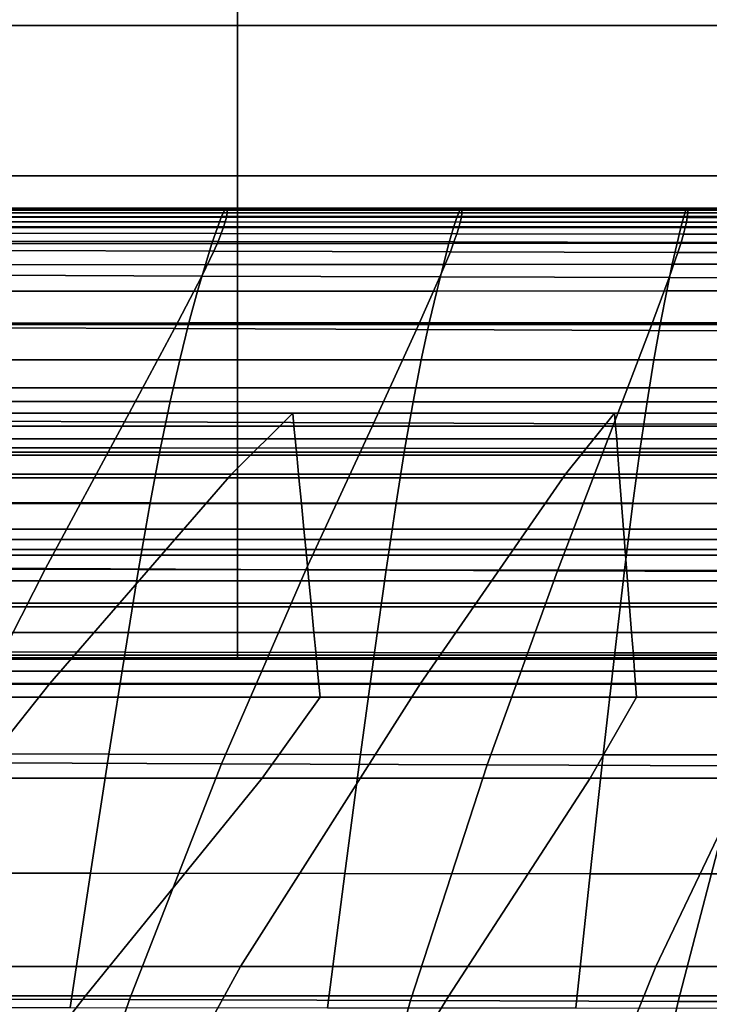
# Model space of a CAD drawing. Units: inches. Extents: x -33.1 to 33.1, y -14 to 18.1.
# Drawn here: x -5 to -3.2, y 5.2 to 7.8 of the extents above; entities that cross this region are included whole.
import ezdxf

# ---------------------------------------------------------------- set-up
doc = ezdxf.new("R2010")
doc.units = ezdxf.units.IN
doc.header["$MEASUREMENT"] = 0
for name, color, linetype in [('SEAT-BACK', 5, 'Continuous'), ('SEAT-CUSHION', 5, 'Continuous'), ('SEAT-SEAT', 5, 'Continuous')]:
    doc.layers.add(name, color=color, linetype=linetype)

msp = doc.modelspace()

# ---------------------------------------------------------------- linework, layer by layer
at = {"layer": 'SEAT-BACK', "invisible_edges": 12}
for points in [[(-4.4572, 8.2328, 17.5329), (-6.3519, 8.2328, 17.5329), (-6.3519, 7.8001, 15.8189)], [(-6.3519, 7.8001, 15.8189), (-4.4572, 7.8001, 15.8189), (-4.4572, 8.2328, 17.5329)], [(-2.2954, 8.2328, 17.5329), (-4.4572, 8.2328, 17.5329), (-4.4572, 7.8001, 15.8189)], [(-4.4572, 7.8001, 15.8189), (-2.2954, 7.8001, 15.8189), (-2.2954, 8.2328, 17.5329)], [(-6.3519, 7.9423, 7.2056), (-4.4572, 7.9423, 7.2056), (-4.4572, 7.2608, 7.1907)], [(-4.4572, 7.2608, 7.1907), (-6.3519, 7.2608, 7.1907), (-6.3519, 7.9423, 7.2056)], [(-4.4572, 7.9423, 7.2056), (-2.2954, 7.9423, 7.2056), (-2.2954, 7.2608, 7.1907)], [(-2.2954, 7.2608, 7.1907), (-4.4572, 7.2608, 7.1907), (-4.4572, 7.9423, 7.2056)], [(-6.3519, 7.3977, 14.1034), (-4.4572, 7.3977, 14.1034), (-4.4572, 7.8001, 15.8189)], [(-4.4572, 7.8001, 15.8189), (-6.3519, 7.8001, 15.8189), (-6.3519, 7.3977, 14.1034)], [(-4.4572, 7.3977, 14.1034), (-2.2954, 7.3977, 14.1034), (-2.2954, 7.8001, 15.8189)], [(-2.2954, 7.8001, 15.8189), (-4.4572, 7.8001, 15.8189), (-4.4572, 7.3977, 14.1034)], [(-4.4572, 7.3977, 14.1034), (-6.3519, 7.3977, 14.1034), (-6.3519, 6.9996, 12.386)], [(-6.3519, 6.9996, 12.386), (-4.4572, 6.9996, 12.386), (-4.4572, 7.3977, 14.1034)], [(-2.2954, 7.3977, 14.1034), (-4.4572, 7.3977, 14.1034), (-4.4572, 6.9996, 12.386)], [(-4.4572, 6.9996, 12.386), (-2.2954, 6.9996, 12.386), (-2.2954, 7.3977, 14.1034)], [(-4.4572, 6.8295, 7.1979), (-6.3519, 6.8295, 7.1979), (-6.3519, 7.2608, 7.1907)], [(-6.3519, 7.2608, 7.1907), (-4.4572, 7.2608, 7.1907), (-4.4572, 6.8295, 7.1979)], [(-2.2954, 6.8295, 7.1979), (-4.4572, 6.8295, 7.1979), (-4.4572, 7.2608, 7.1907)], [(-4.4572, 7.2608, 7.1907), (-2.2954, 7.2608, 7.1907), (-2.2954, 6.8295, 7.1979)], [(-6.3519, 6.6574, 10.8834), (-4.4572, 6.6574, 10.8834), (-4.4572, 6.9996, 12.386)], [(-4.4572, 6.9996, 12.386), (-6.3519, 6.9996, 12.386), (-6.3519, 6.6574, 10.8834)], [(-4.4572, 6.6574, 10.8834), (-2.2954, 6.6574, 10.8834), (-2.2954, 6.9996, 12.386)], [(-2.2954, 6.9996, 12.386), (-4.4572, 6.9996, 12.386), (-4.4572, 6.6574, 10.8834)], [(-6.3519, 6.8295, 7.1979), (-4.4572, 6.8295, 7.1979), (-4.4572, 6.3967, 7.2187)], [(-4.4572, 6.3967, 7.2187), (-6.3519, 6.3967, 7.2187), (-6.3519, 6.8295, 7.1979)], [(-4.4572, 6.8295, 7.1979), (-2.2954, 6.8295, 7.1979), (-2.2954, 6.3967, 7.2187)], [(-2.2954, 6.3967, 7.2187), (-4.4572, 6.3967, 7.2187), (-4.4572, 6.8295, 7.1979)], [(-4.4572, 6.6574, 10.8834), (-6.3519, 6.6574, 10.8834), (-6.3519, 6.4232, 9.8123)], [(-6.3519, 6.4232, 9.8123), (-4.4572, 6.4232, 9.8123), (-4.4572, 6.6574, 10.8834)], [(-2.2954, 6.6574, 10.8834), (-4.4572, 6.6574, 10.8834), (-4.4572, 6.4232, 9.8123)], [(-4.4572, 6.4232, 9.8123), (-2.2954, 6.4232, 9.8123), (-2.2954, 6.6574, 10.8834)], [(-6.3519, 6.2531, 8.957), (-4.4572, 6.2531, 8.957), (-4.4572, 6.4232, 9.8123)], [(-4.4572, 6.4232, 9.8123), (-6.3519, 6.4232, 9.8123), (-6.3519, 6.2531, 8.957)], [(-4.4572, 6.2531, 8.957), (-2.2954, 6.2531, 8.957), (-2.2954, 6.4232, 9.8123)], [(-2.2954, 6.4232, 9.8123), (-4.4572, 6.4232, 9.8123), (-4.4572, 6.2531, 8.957)], [(-4.4572, 6.1065, 7.4533), (-6.3519, 6.1065, 7.4533), (-6.3519, 6.3967, 7.2187)], [(-6.3519, 6.3967, 7.2187), (-4.4572, 6.3967, 7.2187), (-4.4572, 6.1065, 7.4533)], [(-2.2954, 6.1065, 7.4533), (-4.4572, 6.1065, 7.4533), (-4.4572, 6.3967, 7.2187)], [(-4.4572, 6.3967, 7.2187), (-2.2954, 6.3967, 7.2187), (-2.2954, 6.1065, 7.4533)], [(-4.4572, 6.2531, 8.957), (-6.3519, 6.2531, 8.957), (-6.3519, 6.1031, 8.1017)], [(-6.3519, 6.1031, 8.1017), (-4.4572, 6.1031, 8.1017), (-4.4572, 6.2531, 8.957)], [(-2.2954, 6.2531, 8.957), (-4.4572, 6.2531, 8.957), (-4.4572, 6.1031, 8.1017)], [(-4.4572, 6.1031, 8.1017), (-2.2954, 6.1031, 8.1017), (-2.2954, 6.2531, 8.957)], [(-6.3519, 6.1065, 7.4533), (-4.4572, 6.1065, 7.4533), (-4.4572, 6.1031, 8.1017)], [(-4.4572, 6.1031, 8.1017), (-6.3519, 6.1031, 8.1017), (-6.3519, 6.1065, 7.4533)], [(-4.4572, 6.1065, 7.4533), (-2.2954, 6.1065, 7.4533), (-2.2954, 6.1031, 8.1017)], [(-2.2954, 6.1031, 8.1017), (-4.4572, 6.1031, 8.1017), (-4.4572, 6.1065, 7.4533)]]:
    msp.add_3dface(points, dxfattribs=at)
at = {"layer": 'SEAT-CUSHION', "invisible_edges": 12}
for points in [[(-5.1425, 7.2878, 12.7771), (-4.4996, 7.288, 12.7765), (-4.4915, 7.3051, 12.6087)], [(-4.4915, 7.3051, 12.6087), (-5.1332, 7.305, 12.609), (-5.1425, 7.2878, 12.7771)], [(-4.4867, 7.3107, 12.4691), (-5.1277, 7.3106, 12.4692), (-5.1332, 7.305, 12.609)], [(-5.1332, 7.305, 12.609), (-4.4915, 7.3051, 12.6087), (-4.4867, 7.3107, 12.4691)], [(-5.1277, 7.3106, 12.4692), (-4.4867, 7.3107, 12.4691), (-4.4846, 7.3076, 12.3546)], [(-4.4846, 7.3076, 12.3546), (-5.1253, 7.3076, 12.3546), (-5.1277, 7.3106, 12.4692)], [(-5.1253, 7.3076, 12.3546), (-4.4846, 7.3076, 12.3546), (-4.4847, 7.2985, 12.2618)], [(-4.4847, 7.2985, 12.2618), (-5.1253, 7.2986, 12.2618), (-5.1253, 7.3076, 12.3546)], [(-4.4996, 7.288, 12.7765), (-3.8688, 7.2882, 12.776), (-3.8619, 7.3052, 12.6084)], [(-3.8619, 7.3052, 12.6084), (-4.4915, 7.3051, 12.6087), (-4.4996, 7.288, 12.7765)], [(-3.8578, 7.3107, 12.469), (-4.4867, 7.3107, 12.4691), (-4.4915, 7.3051, 12.6087)], [(-4.4915, 7.3051, 12.6087), (-3.8619, 7.3052, 12.6084), (-3.8578, 7.3107, 12.469)], [(-3.856, 7.3076, 12.3545), (-4.4846, 7.3076, 12.3546), (-4.4867, 7.3107, 12.4691)], [(-4.4867, 7.3107, 12.4691), (-3.8578, 7.3107, 12.469), (-3.856, 7.3076, 12.3545)], [(-3.8561, 7.2985, 12.2618), (-4.4847, 7.2985, 12.2618), (-4.4846, 7.3076, 12.3546)], [(-4.4846, 7.3076, 12.3546), (-3.856, 7.3076, 12.3545), (-3.8561, 7.2985, 12.2618)], [(-3.8688, 7.2882, 12.776), (-3.2622, 7.2883, 12.7756), (-3.2565, 7.3053, 12.6082)], [(-3.2565, 7.3053, 12.6082), (-3.8619, 7.3052, 12.6084), (-3.8688, 7.2882, 12.776)], [(-3.2531, 7.3108, 12.4689), (-3.8578, 7.3107, 12.469), (-3.8619, 7.3052, 12.6084)], [(-3.8619, 7.3052, 12.6084), (-3.2565, 7.3053, 12.6082), (-3.2531, 7.3108, 12.4689)], [(-3.8578, 7.3107, 12.469), (-3.2531, 7.3108, 12.4689), (-3.2516, 7.3076, 12.3545)], [(-3.2516, 7.3076, 12.3545), (-3.856, 7.3076, 12.3545), (-3.8578, 7.3107, 12.469)], [(-3.2517, 7.2984, 12.2618), (-3.8561, 7.2985, 12.2618), (-3.856, 7.3076, 12.3545)], [(-3.856, 7.3076, 12.3545), (-3.2516, 7.3076, 12.3545), (-3.2517, 7.2984, 12.2618)], [(-3.2622, 7.2883, 12.7756), (-2.6918, 7.2885, 12.7753), (-2.6873, 7.3053, 12.6081)], [(-2.6873, 7.3053, 12.6081), (-3.2565, 7.3053, 12.6082), (-3.2622, 7.2883, 12.7756)], [(-2.6846, 7.3108, 12.4689), (-3.2531, 7.3108, 12.4689), (-3.2565, 7.3053, 12.6082)], [(-3.2565, 7.3053, 12.6082), (-2.6873, 7.3053, 12.6081), (-2.6846, 7.3108, 12.4689)], [(-2.6834, 7.3076, 12.3545), (-3.2516, 7.3076, 12.3545), (-3.2531, 7.3108, 12.4689)], [(-3.2531, 7.3108, 12.4689), (-2.6846, 7.3108, 12.4689), (-2.6834, 7.3076, 12.3545)], [(-2.6835, 7.2984, 12.2618), (-3.2517, 7.2984, 12.2618), (-3.2516, 7.3076, 12.3545)], [(-3.2516, 7.3076, 12.3545), (-2.6834, 7.3076, 12.3545), (-2.6835, 7.2984, 12.2618)], [(-5.1554, 7.2583, 12.9632), (-4.5108, 7.2586, 12.9623), (-4.4996, 7.288, 12.7765)], [(-4.4996, 7.288, 12.7765), (-5.1425, 7.2878, 12.7771), (-5.1554, 7.2583, 12.9632)], [(-5.1308, 7.2741, 12.1284), (-5.1274, 7.2865, 12.1874), (-4.4865, 7.2863, 12.1874)], [(-4.4865, 7.2863, 12.1874), (-4.4896, 7.2738, 12.1284), (-5.1308, 7.2741, 12.1284)], [(-4.4865, 7.2863, 12.1874), (-5.1274, 7.2865, 12.1874), (-5.1253, 7.2986, 12.2618)], [(-5.1253, 7.2986, 12.2618), (-4.4847, 7.2985, 12.2618), (-4.4865, 7.2863, 12.1874)], [(-4.5108, 7.2586, 12.9623), (-3.8784, 7.2589, 12.9615), (-3.8688, 7.2882, 12.776)], [(-3.8688, 7.2882, 12.776), (-4.4996, 7.288, 12.7765), (-4.5108, 7.2586, 12.9623)], [(-4.4896, 7.2738, 12.1284), (-4.4865, 7.2863, 12.1874), (-3.8577, 7.2862, 12.1875)], [(-3.8577, 7.2862, 12.1875), (-3.8604, 7.2735, 12.1284), (-4.4896, 7.2738, 12.1284)], [(-3.8577, 7.2862, 12.1875), (-4.4865, 7.2863, 12.1874), (-4.4847, 7.2985, 12.2618)], [(-4.4847, 7.2985, 12.2618), (-3.8561, 7.2985, 12.2618), (-3.8577, 7.2862, 12.1875)], [(-3.8784, 7.2589, 12.9615), (-3.2702, 7.2591, 12.9609), (-3.2622, 7.2883, 12.7756)], [(-3.2622, 7.2883, 12.7756), (-3.8688, 7.2882, 12.776), (-3.8784, 7.2589, 12.9615)], [(-3.8604, 7.2735, 12.1284), (-3.8577, 7.2862, 12.1875), (-3.253, 7.2861, 12.1875)], [(-3.253, 7.2861, 12.1875), (-3.2553, 7.2732, 12.1284), (-3.8604, 7.2735, 12.1284)], [(-3.253, 7.2861, 12.1875), (-3.8577, 7.2862, 12.1875), (-3.8561, 7.2985, 12.2618)], [(-3.8561, 7.2985, 12.2618), (-3.2517, 7.2984, 12.2618), (-3.253, 7.2861, 12.1875)], [(-3.2702, 7.2591, 12.9609), (-2.6982, 7.2593, 12.9604), (-2.6918, 7.2885, 12.7753)], [(-2.6918, 7.2885, 12.7753), (-3.2622, 7.2883, 12.7756), (-3.2702, 7.2591, 12.9609)], [(-3.2553, 7.2732, 12.1284), (-3.253, 7.2861, 12.1875), (-2.6846, 7.286, 12.1875)], [(-2.6846, 7.286, 12.1875), (-2.6864, 7.273, 12.1284), (-3.2553, 7.2732, 12.1284)], [(-2.6846, 7.286, 12.1875), (-3.253, 7.2861, 12.1875), (-3.2517, 7.2984, 12.2618)], [(-3.2517, 7.2984, 12.2618), (-2.6835, 7.2984, 12.2618), (-2.6846, 7.286, 12.1875)], [(-4.5108, 7.2586, 12.9623), (-5.1554, 7.2583, 12.9632), (-5.1719, 7.2157, 13.1571)], [(-5.1719, 7.2157, 13.1571), (-4.5253, 7.2161, 13.1559), (-4.5108, 7.2586, 12.9623)], [(-5.143, 7.2435, 12.0471), (-5.1359, 7.2601, 12.0823), (-4.4941, 7.2596, 12.0824)], [(-4.4941, 7.2596, 12.0824), (-4.5005, 7.2426, 12.0472), (-5.143, 7.2435, 12.0471)], [(-5.1359, 7.2601, 12.0823), (-5.1308, 7.2741, 12.1284), (-4.4896, 7.2738, 12.1284)], [(-4.4896, 7.2738, 12.1284), (-4.4941, 7.2596, 12.0824), (-5.1359, 7.2601, 12.0823)], [(-3.8784, 7.2589, 12.9615), (-4.5108, 7.2586, 12.9623), (-4.5253, 7.2161, 13.1559)], [(-4.5253, 7.2161, 13.1559), (-3.8908, 7.2165, 13.1548), (-3.8784, 7.2589, 12.9615)], [(-4.5005, 7.2426, 12.0472), (-4.4941, 7.2596, 12.0824), (-3.8644, 7.2591, 12.0824)], [(-3.8644, 7.2591, 12.0824), (-3.8699, 7.2417, 12.0472), (-4.5005, 7.2426, 12.0472)], [(-4.4941, 7.2596, 12.0824), (-4.4896, 7.2738, 12.1284), (-3.8604, 7.2735, 12.1284)], [(-3.8604, 7.2735, 12.1284), (-3.8644, 7.2591, 12.0824), (-4.4941, 7.2596, 12.0824)], [(-3.2702, 7.2591, 12.9609), (-3.8784, 7.2589, 12.9615), (-3.8908, 7.2165, 13.1548)], [(-3.8908, 7.2165, 13.1548), (-3.2804, 7.2168, 13.154), (-3.2702, 7.2591, 12.9609)], [(-3.8699, 7.2417, 12.0472), (-3.8644, 7.2591, 12.0824), (-3.2587, 7.2586, 12.0824)], [(-3.2587, 7.2586, 12.0824), (-3.2634, 7.241, 12.0473), (-3.8699, 7.2417, 12.0472)], [(-3.8644, 7.2591, 12.0824), (-3.8604, 7.2735, 12.1284), (-3.2553, 7.2732, 12.1284)], [(-3.2553, 7.2732, 12.1284), (-3.2587, 7.2586, 12.0824), (-3.8644, 7.2591, 12.0824)], [(-2.6982, 7.2593, 12.9604), (-3.2702, 7.2591, 12.9609), (-3.2804, 7.2168, 13.154)], [(-3.2804, 7.2168, 13.154), (-2.7064, 7.217, 13.1533), (-2.6982, 7.2593, 12.9604)], [(-3.2634, 7.241, 12.0473), (-3.2587, 7.2586, 12.0824), (-2.6891, 7.2583, 12.0824)], [(-2.6891, 7.2583, 12.0824), (-2.693, 7.2405, 12.0473), (-3.2634, 7.241, 12.0473)], [(-3.2587, 7.2586, 12.0824), (-3.2553, 7.2732, 12.1284), (-2.6864, 7.273, 12.1284)], [(-2.6864, 7.273, 12.1284), (-2.6891, 7.2583, 12.0824), (-3.2587, 7.2586, 12.0824)], [(-5.1525, 7.2229, 12.0206), (-5.143, 7.2435, 12.0471), (-4.5005, 7.2426, 12.0472)], [(-4.5005, 7.2426, 12.0472), (-4.509, 7.2215, 12.0207), (-5.1525, 7.2229, 12.0206)], [(-4.509, 7.2215, 12.0207), (-4.5005, 7.2426, 12.0472), (-3.8699, 7.2417, 12.0472)], [(-3.8699, 7.2417, 12.0472), (-3.8774, 7.2203, 12.0207), (-4.509, 7.2215, 12.0207)], [(-3.8774, 7.2203, 12.0207), (-3.8699, 7.2417, 12.0472), (-3.2634, 7.241, 12.0473)], [(-3.2634, 7.241, 12.0473), (-3.2697, 7.2192, 12.0208), (-3.8774, 7.2203, 12.0207)], [(-3.2697, 7.2192, 12.0208), (-3.2634, 7.241, 12.0473), (-2.693, 7.2405, 12.0473)], [(-2.693, 7.2405, 12.0473), (-2.6981, 7.2184, 12.0208), (-3.2697, 7.2192, 12.0208)], [(-5.2017, 7.1316, 11.9888), (-5.1648, 7.1971, 12.0005), (-4.52, 7.1952, 12.0006)], [(-4.5253, 7.2161, 13.1559), (-5.1719, 7.2157, 13.1571), (-5.1921, 7.1593, 13.3482)], [(-5.1921, 7.1593, 13.3482), (-4.5429, 7.1597, 13.3469), (-4.5253, 7.2161, 13.1559)], [(-5.1648, 7.1971, 12.0005), (-5.1525, 7.2229, 12.0206), (-4.509, 7.2215, 12.0207)], [(-4.509, 7.2215, 12.0207), (-4.52, 7.1952, 12.0006), (-5.1648, 7.1971, 12.0005)], [(-3.8908, 7.2165, 13.1548), (-4.5253, 7.2161, 13.1559), (-4.5429, 7.1597, 13.3469)], [(-4.5429, 7.1597, 13.3469), (-3.9059, 7.1601, 13.3457), (-3.8908, 7.2165, 13.1548)], [(-4.52, 7.1952, 12.0006), (-4.509, 7.2215, 12.0207), (-3.8774, 7.2203, 12.0207)], [(-3.8774, 7.2203, 12.0207), (-3.8869, 7.1934, 12.0007), (-4.52, 7.1952, 12.0006)], [(-3.2804, 7.2168, 13.154), (-3.8908, 7.2165, 13.1548), (-3.9059, 7.1601, 13.3457)], [(-3.9059, 7.1601, 13.3457), (-3.293, 7.1604, 13.3448), (-3.2804, 7.2168, 13.154)], [(-3.8869, 7.1934, 12.0007), (-3.8774, 7.2203, 12.0207), (-3.2697, 7.2192, 12.0208)], [(-3.2697, 7.2192, 12.0208), (-3.2778, 7.1919, 12.0008), (-3.8869, 7.1934, 12.0007)], [(-2.7064, 7.217, 13.1533), (-3.2804, 7.2168, 13.154), (-3.293, 7.1604, 13.3448)], [(-3.293, 7.1604, 13.3448), (-2.7165, 7.1607, 13.3441), (-2.7064, 7.217, 13.1533)], [(-3.2778, 7.1919, 12.0008), (-3.2697, 7.2192, 12.0208), (-2.6981, 7.2184, 12.0208)], [(-2.6981, 7.2184, 12.0208), (-2.7047, 7.1907, 12.0009), (-3.2778, 7.1919, 12.0008)], [(-4.52, 7.1952, 12.0006), (-4.5525, 7.129, 11.9889), (-5.2017, 7.1316, 11.9888)], [(-4.5525, 7.129, 11.9889), (-4.52, 7.1952, 12.0006), (-3.8869, 7.1934, 12.0007)], [(-3.8869, 7.1934, 12.0007), (-3.915, 7.1267, 11.9891), (-4.5525, 7.129, 11.9889)], [(-3.915, 7.1267, 11.9891), (-3.8869, 7.1934, 12.0007), (-3.2778, 7.1919, 12.0008)], [(-3.2778, 7.1919, 12.0008), (-3.3013, 7.1247, 11.9892), (-3.915, 7.1267, 11.9891)], [(-3.3013, 7.1247, 11.9892), (-3.2778, 7.1919, 12.0008), (-2.7047, 7.1907, 12.0009)], [(-2.7047, 7.1907, 12.0009), (-2.7236, 7.1231, 11.9893), (-3.3013, 7.1247, 11.9892)], [(-5.1921, 7.1593, 13.3482), (-5.2159, 7.0883, 13.5264), (-4.5637, 7.0886, 13.5251)], [(-4.5637, 7.0886, 13.5251), (-4.5429, 7.1597, 13.3469), (-5.1921, 7.1593, 13.3482)], [(-4.5429, 7.1597, 13.3469), (-4.5637, 7.0886, 13.5251), (-3.9237, 7.0889, 13.5241)], [(-3.9237, 7.0889, 13.5241), (-3.9059, 7.1601, 13.3457), (-4.5429, 7.1597, 13.3469)], [(-3.9059, 7.1601, 13.3457), (-3.9237, 7.0889, 13.5241), (-3.3079, 7.0892, 13.5232)], [(-3.3079, 7.0892, 13.5232), (-3.293, 7.1604, 13.3448), (-3.9059, 7.1601, 13.3457)], [(-3.293, 7.1604, 13.3448), (-3.3079, 7.0892, 13.5232), (-2.7284, 7.0894, 13.5225)], [(-2.7284, 7.0894, 13.5225), (-2.7165, 7.1607, 13.3441), (-3.293, 7.1604, 13.3448)], [(-5.2853, 6.9916, 11.9873), (-5.2017, 7.1316, 11.9888), (-4.5525, 7.129, 11.9889)], [(-4.5525, 7.129, 11.9889), (-4.6258, 6.9885, 11.9875), (-5.2853, 6.9916, 11.9873)], [(-4.6258, 6.9885, 11.9875), (-4.5525, 7.129, 11.9889), (-3.915, 7.1267, 11.9891)], [(-3.915, 7.1267, 11.9891), (-3.978, 6.9857, 11.9876), (-4.6258, 6.9885, 11.9875)], [(-3.978, 6.9857, 11.9876), (-3.915, 7.1267, 11.9891), (-3.3013, 7.1247, 11.9892)], [(-3.3013, 7.1247, 11.9892), (-3.3539, 6.9832, 11.9878), (-3.978, 6.9857, 11.9876)], [(-3.3539, 6.9832, 11.9878), (-3.3013, 7.1247, 11.9892), (-2.7236, 7.1231, 11.9893)], [(-2.7236, 7.1231, 11.9893), (-2.7657, 6.9813, 11.9879), (-3.3539, 6.9832, 11.9878)], [(-5.2159, 7.0883, 13.5264), (-5.2423, 7.0032, 13.6921), (-4.5869, 7.0034, 13.6911)], [(-4.5869, 7.0034, 13.6911), (-4.5637, 7.0886, 13.5251), (-5.2159, 7.0883, 13.5264)], [(-4.5637, 7.0886, 13.5251), (-4.5869, 7.0034, 13.6911), (-3.9436, 7.0036, 13.6903)], [(-3.9436, 7.0036, 13.6903), (-3.9237, 7.0889, 13.5241), (-4.5637, 7.0886, 13.5251)], [(-3.9237, 7.0889, 13.5241), (-3.9436, 7.0036, 13.6903), (-3.3245, 7.0037, 13.6896)], [(-3.3245, 7.0037, 13.6896), (-3.3079, 7.0892, 13.5232), (-3.9237, 7.0889, 13.5241)], [(-3.3079, 7.0892, 13.5232), (-3.3245, 7.0037, 13.6896), (-2.7417, 7.0038, 13.689)], [(-2.7417, 7.0038, 13.689), (-2.7284, 7.0894, 13.5225), (-3.3079, 7.0892, 13.5232)], [(-5.4375, 6.7425, 11.998), (-5.2853, 6.9916, 11.9873), (-4.6258, 6.9885, 11.9875)], [(-4.6258, 6.9885, 11.9875), (-4.759, 6.739, 11.9981), (-5.4375, 6.7425, 11.998)], [(-5.2423, 7.0032, 13.6921), (-5.2706, 6.9046, 13.8461), (-4.6117, 6.9046, 13.8454)], [(-4.6117, 6.9046, 13.8454), (-4.5869, 7.0034, 13.6911), (-5.2423, 7.0032, 13.6921)], [(-4.759, 6.739, 11.9981), (-4.6258, 6.9885, 11.9875), (-3.978, 6.9857, 11.9876)], [(-3.978, 6.9857, 11.9876), (-4.0922, 6.7359, 11.9983), (-4.759, 6.739, 11.9981)], [(-4.5869, 7.0034, 13.6911), (-4.6117, 6.9046, 13.8454), (-3.9649, 6.9045, 13.8449)], [(-3.9649, 6.9045, 13.8449), (-3.9436, 7.0036, 13.6903), (-4.5869, 7.0034, 13.6911)], [(-4.0922, 6.7359, 11.9983), (-3.978, 6.9857, 11.9876), (-3.3539, 6.9832, 11.9878)], [(-3.9436, 7.0036, 13.6903), (-3.9649, 6.9045, 13.8449), (-3.3423, 6.9045, 13.8444)], [(-3.3423, 6.9045, 13.8444), (-3.3245, 7.0037, 13.6896), (-3.9436, 7.0036, 13.6903)], [(-3.3245, 7.0037, 13.6896), (-3.3423, 6.9045, 13.8444), (-2.7559, 6.9045, 13.844)], [(-2.7559, 6.9045, 13.844), (-2.7417, 7.0038, 13.689), (-3.3245, 7.0037, 13.6896)], [(-3.3539, 6.9832, 11.9878), (-3.4491, 6.7331, 11.9984), (-4.0922, 6.7359, 11.9983)], [(-3.4491, 6.7331, 11.9984), (-3.3539, 6.9832, 11.9878), (-2.7657, 6.9813, 11.9879)], [(-2.7657, 6.9813, 11.9879), (-2.8419, 6.7309, 11.9985), (-3.4491, 6.7331, 11.9984)], [(-5.2706, 6.9046, 13.8461), (-5.2998, 6.7931, 13.9888), (-4.6373, 6.7928, 13.9885)], [(-4.6373, 6.7928, 13.9885), (-4.6117, 6.9046, 13.8454), (-5.2706, 6.9046, 13.8461)], [(-4.6117, 6.9046, 13.8454), (-4.6373, 6.7928, 13.9885), (-3.9869, 6.7925, 13.9883)], [(-3.9869, 6.7925, 13.9883), (-3.9649, 6.9045, 13.8449), (-4.6117, 6.9046, 13.8454)], [(-3.9649, 6.9045, 13.8449), (-3.9869, 6.7925, 13.9883), (-3.3607, 6.7922, 13.9881)], [(-3.3607, 6.7922, 13.9881), (-3.3423, 6.9045, 13.8444), (-3.9649, 6.9045, 13.8449)], [(-3.3423, 6.9045, 13.8444), (-3.3607, 6.7922, 13.9881), (-2.7707, 6.792, 13.9879)], [(-2.7707, 6.792, 13.9879), (-2.7559, 6.9045, 13.844), (-3.3423, 6.9045, 13.8444)], [(-5.2998, 6.7931, 13.9888), (-5.3291, 6.6693, 14.121), (-4.663, 6.6686, 14.121)], [(-4.663, 6.6686, 14.121), (-4.6373, 6.7928, 13.9885), (-5.2998, 6.7931, 13.9888)], [(-4.6373, 6.7928, 13.9885), (-4.663, 6.6686, 14.121), (-4.009, 6.668, 14.1211)], [(-4.009, 6.668, 14.1211), (-3.9869, 6.7925, 13.9883), (-4.6373, 6.7928, 13.9885)], [(-3.9869, 6.7925, 13.9883), (-4.009, 6.668, 14.1211), (-3.3791, 6.6675, 14.1211)], [(-3.3791, 6.6675, 14.1211), (-3.3607, 6.7922, 13.9881), (-3.9869, 6.7925, 13.9883)], [(-3.3607, 6.7922, 13.9881), (-3.3791, 6.6675, 14.1211), (-2.7854, 6.6671, 14.1212)], [(-2.7854, 6.6671, 14.1212), (-2.7707, 6.792, 13.9879), (-3.3607, 6.7922, 13.9881)], [(-4.9713, 6.3461, 12.0228), (-5.6802, 6.3496, 12.0227), (-5.4375, 6.7425, 11.998)], [(-5.4375, 6.7425, 11.998), (-4.759, 6.739, 11.9981), (-4.9713, 6.3461, 12.0228)], [(-4.274, 6.3428, 12.0229), (-4.9713, 6.3461, 12.0228), (-4.759, 6.739, 11.9981)], [(-4.759, 6.739, 11.9981), (-4.0922, 6.7359, 11.9983), (-4.274, 6.3428, 12.0229)], [(-3.6005, 6.34, 12.0231), (-4.274, 6.3428, 12.0229), (-4.0922, 6.7359, 11.9983)], [(-4.0922, 6.7359, 11.9983), (-3.4491, 6.7331, 11.9984), (-3.6005, 6.34, 12.0231)], [(-2.963, 6.3376, 12.0231), (-3.6005, 6.34, 12.0231), (-3.4491, 6.7331, 11.9984)], [(-3.4491, 6.7331, 11.9984), (-2.8419, 6.7309, 11.9985), (-2.963, 6.3376, 12.0231)], [(-5.3291, 6.6693, 14.121), (-5.3604, 6.523, 14.2504), (-4.6905, 6.522, 14.2507)], [(-4.6905, 6.522, 14.2507), (-4.663, 6.6686, 14.121), (-5.3291, 6.6693, 14.121)], [(-4.663, 6.6686, 14.121), (-4.6905, 6.522, 14.2507), (-4.0326, 6.5212, 14.2511)], [(-4.0326, 6.5212, 14.2511), (-4.009, 6.668, 14.1211), (-4.663, 6.6686, 14.121)], [(-4.009, 6.668, 14.1211), (-4.0326, 6.5212, 14.2511), (-3.3988, 6.5205, 14.2513)], [(-3.3988, 6.5205, 14.2513), (-3.3791, 6.6675, 14.1211), (-4.009, 6.668, 14.1211)], [(-3.3791, 6.6675, 14.1211), (-3.3988, 6.5205, 14.2513), (-2.8012, 6.5199, 14.2515)], [(-2.8012, 6.5199, 14.2515), (-2.7854, 6.6671, 14.1212), (-3.3791, 6.6675, 14.1211)], [(-5.3604, 6.523, 14.2504), (-5.3958, 6.3444, 14.3849), (-4.7215, 6.3432, 14.3855)], [(-4.7215, 6.3432, 14.3855), (-4.6905, 6.522, 14.2507), (-5.3604, 6.523, 14.2504)], [(-4.6905, 6.522, 14.2507), (-4.7215, 6.3432, 14.3855), (-4.0592, 6.3422, 14.386)], [(-4.0592, 6.3422, 14.386), (-4.0326, 6.5212, 14.2511), (-4.6905, 6.522, 14.2507)], [(-4.0326, 6.5212, 14.2511), (-4.0592, 6.3422, 14.386), (-3.421, 6.3413, 14.3864)], [(-3.421, 6.3413, 14.3864), (-3.3988, 6.5205, 14.2513), (-4.0326, 6.5212, 14.2511)], [(-3.3988, 6.5205, 14.2513), (-3.421, 6.3413, 14.3864), (-2.819, 6.3407, 14.3867)], [(-2.819, 6.3407, 14.3867), (-2.8012, 6.5199, 14.2515), (-3.3988, 6.5205, 14.2513)], [(-5.6802, 6.3496, 12.0227), (-4.9713, 6.3461, 12.0228), (-5.2351, 5.8259, 12.0587)], [(-5.3958, 6.3444, 14.3849), (-5.4373, 6.1235, 14.5325), (-4.7579, 6.1223, 14.5332)], [(-4.7579, 6.1223, 14.5332), (-4.7215, 6.3432, 14.3855), (-5.3958, 6.3444, 14.3849)], [(-4.4999, 5.8227, 12.0588), (-5.2351, 5.8259, 12.0587), (-4.9713, 6.3461, 12.0228)], [(-4.9713, 6.3461, 12.0228), (-4.274, 6.3428, 12.0229), (-4.4999, 5.8227, 12.0588)], [(-4.7215, 6.3432, 14.3855), (-4.7579, 6.1223, 14.5332), (-4.0904, 6.1212, 14.5338)], [(-4.0904, 6.1212, 14.5338), (-4.0592, 6.3422, 14.386), (-4.7215, 6.3432, 14.3855)], [(-3.7887, 5.8199, 12.0589), (-4.4999, 5.8227, 12.0588), (-4.274, 6.3428, 12.0229)], [(-4.274, 6.3428, 12.0229), (-3.6005, 6.34, 12.0231), (-3.7887, 5.8199, 12.0589)], [(-4.0592, 6.3422, 14.386), (-4.0904, 6.1212, 14.5338), (-3.447, 6.1203, 14.5342)], [(-3.447, 6.1203, 14.5342), (-3.421, 6.3413, 14.3864), (-4.0592, 6.3422, 14.386)], [(-3.1134, 5.8176, 12.0589), (-3.7887, 5.8199, 12.0589), (-3.6005, 6.34, 12.0231)], [(-3.6005, 6.34, 12.0231), (-2.963, 6.3376, 12.0231), (-3.1134, 5.8176, 12.0589)], [(-3.421, 6.3413, 14.3864), (-3.447, 6.1203, 14.5342), (-2.8398, 6.1196, 14.5346)], [(-2.8398, 6.1196, 14.5346), (-2.819, 6.3407, 14.3867), (-3.421, 6.3413, 14.3864)], [(-4.7579, 6.1223, 14.5332), (-5.4373, 6.1235, 14.5325), (-5.4871, 5.8503, 14.701)], [(-5.4871, 5.8503, 14.701), (-4.8013, 5.8492, 14.7017), (-4.7579, 6.1223, 14.5332)], [(-4.0904, 6.1212, 14.5338), (-4.7579, 6.1223, 14.5332), (-4.8013, 5.8492, 14.7017)], [(-4.8013, 5.8492, 14.7017), (-4.1276, 5.8482, 14.7022), (-4.0904, 6.1212, 14.5338)], [(-3.447, 6.1203, 14.5342), (-4.0904, 6.1212, 14.5338), (-4.1276, 5.8482, 14.7022)], [(-4.1276, 5.8482, 14.7022), (-3.478, 5.8474, 14.7026), (-3.447, 6.1203, 14.5342)], [(-2.8398, 6.1196, 14.5346), (-3.447, 6.1203, 14.5342), (-3.478, 5.8474, 14.7026)], [(-3.478, 5.8474, 14.7026), (-2.8646, 5.8468, 14.703), (-2.8398, 6.1196, 14.5346)], [(-4.8013, 5.8492, 14.7017), (-5.4871, 5.8503, 14.701), (-5.5434, 5.5308, 14.8746)], [(-5.5434, 5.5308, 14.8746), (-4.8506, 5.5299, 14.8751), (-4.8013, 5.8492, 14.7017)], [(-4.7464, 5.1918, 12.103), (-5.523, 5.1947, 12.1029), (-5.2351, 5.8259, 12.0587)], [(-5.2351, 5.8259, 12.0587), (-4.4999, 5.8227, 12.0588), (-4.7464, 5.1918, 12.103)], [(-4.1276, 5.8482, 14.7022), (-4.8013, 5.8492, 14.7017), (-4.8506, 5.5299, 14.8751)], [(-4.8506, 5.5299, 14.8751), (-4.1699, 5.5292, 14.8755), (-4.1276, 5.8482, 14.7022)], [(-3.478, 5.8474, 14.7026), (-4.1276, 5.8482, 14.7022), (-4.1699, 5.5292, 14.8755)], [(-4.1699, 5.5292, 14.8755), (-3.5132, 5.5286, 14.8758), (-3.478, 5.8474, 14.7026)], [(-2.8646, 5.8468, 14.703), (-3.478, 5.8474, 14.7026), (-3.5132, 5.5286, 14.8758)], [(-3.5132, 5.5286, 14.8758), (-2.8927, 5.5281, 14.8761), (-2.8646, 5.8468, 14.703)], [(-3.9939, 5.1892, 12.1031), (-4.7464, 5.1918, 12.103), (-4.4999, 5.8227, 12.0588)], [(-4.4999, 5.8227, 12.0588), (-3.7887, 5.8199, 12.0589), (-3.9939, 5.1892, 12.1031)], [(-3.2775, 5.187, 12.1031), (-3.9939, 5.1892, 12.1031), (-3.7887, 5.8199, 12.0589)], [(-3.7887, 5.8199, 12.0589), (-3.1134, 5.8176, 12.0589), (-3.2775, 5.187, 12.1031)], [(-2.6092, 5.1852, 12.1031), (-3.2775, 5.187, 12.1031), (-3.1134, 5.8176, 12.0589)], [(-4.8506, 5.5299, 14.8751), (-5.5434, 5.5308, 14.8746), (-5.605, 5.171, 15.0374)], [(-5.605, 5.171, 15.0374), (-4.9044, 5.1704, 15.0377), (-4.8506, 5.5299, 14.8751)], [(-4.1699, 5.5292, 14.8755), (-4.8506, 5.5299, 14.8751), (-4.9044, 5.1704, 15.0377)], [(-4.9044, 5.1704, 15.0377), (-4.2159, 5.1699, 15.0379), (-4.1699, 5.5292, 14.8755)], [(-3.5132, 5.5286, 14.8758), (-4.1699, 5.5292, 14.8755), (-4.2159, 5.1699, 15.0379)], [(-4.2159, 5.1699, 15.0379), (-3.5516, 5.1695, 15.0382), (-3.5132, 5.5286, 14.8758)], [(-2.8927, 5.5281, 14.8761), (-3.5132, 5.5286, 14.8758), (-3.5516, 5.1695, 15.0382)], [(-3.5516, 5.1695, 15.0382), (-2.9234, 5.1692, 15.0383), (-2.8927, 5.5281, 14.8761)], [(-4.99, 4.4662, 12.1529), (-5.8073, 4.4687, 12.1528), (-5.523, 5.1947, 12.1029)], [(-5.523, 5.1947, 12.1029), (-4.7464, 5.1918, 12.103), (-4.99, 4.4662, 12.1529)], [(-4.1967, 4.4639, 12.1529), (-4.99, 4.4662, 12.1529), (-4.7464, 5.1918, 12.103)], [(-4.7464, 5.1918, 12.103), (-3.9939, 5.1892, 12.1031), (-4.1967, 4.4639, 12.1529)], [(-3.4396, 4.4619, 12.1529), (-4.1967, 4.4639, 12.1529), (-3.9939, 5.1892, 12.1031)], [(-3.9939, 5.1892, 12.1031), (-3.2775, 5.187, 12.1031), (-3.4396, 4.4619, 12.1529)], [(-2.7307, 4.4604, 12.1529), (-3.4396, 4.4619, 12.1529), (-3.2775, 5.187, 12.1031)], [(-3.2775, 5.187, 12.1031), (-2.6092, 5.1852, 12.1031), (-2.7307, 4.4604, 12.1529)]]:
    msp.add_3dface(points, dxfattribs=at)
at = {"layer": 'SEAT-SEAT', "invisible_edges": 12}
for points in [[(-4.3091, 6.7619, 11.7664), (-5.1709, 6.7619, 11.7664), (-5.3678, 6.5984, 11.9259)], [(-5.3678, 6.5984, 11.9259), (-4.4732, 6.5984, 11.9259), (-4.3091, 6.7619, 11.7664)], [(-5.1709, 6.7619, 11.7664), (-4.3091, 6.7619, 11.7664), (-4.3057, 6.7274, 11.5715)], [(-4.3057, 6.7274, 11.5715), (-5.1669, 6.7274, 11.5715), (-5.1709, 6.7619, 11.7664)], [(-3.4473, 6.7619, 11.7664), (-4.3091, 6.7619, 11.7664), (-4.4732, 6.5984, 11.9259)], [(-4.4732, 6.5984, 11.9259), (-3.5786, 6.5984, 11.9259), (-3.4473, 6.7619, 11.7664)], [(-4.3091, 6.7619, 11.7664), (-3.4473, 6.7619, 11.7664), (-3.4446, 6.7274, 11.5715)], [(-3.4446, 6.7274, 11.5715), (-4.3057, 6.7274, 11.5715), (-4.3091, 6.7619, 11.7664)], [(-2.5854, 6.7619, 11.7664), (-3.4473, 6.7619, 11.7664), (-3.5786, 6.5984, 11.9259)], [(-3.5786, 6.5984, 11.9259), (-2.6839, 6.5984, 11.9259), (-2.5854, 6.7619, 11.7664)], [(-3.4473, 6.7619, 11.7664), (-2.5854, 6.7619, 11.7664), (-2.5834, 6.7274, 11.5715)], [(-2.5834, 6.7274, 11.5715), (-3.4446, 6.7274, 11.5715), (-3.4473, 6.7619, 11.7664)], [(-4.3024, 6.6928, 11.3766), (-5.1629, 6.6928, 11.3766), (-5.1669, 6.7274, 11.5715)], [(-5.1669, 6.7274, 11.5715), (-4.3057, 6.7274, 11.5715), (-4.3024, 6.6928, 11.3766)], [(-3.4419, 6.6928, 11.3766), (-4.3024, 6.6928, 11.3766), (-4.3057, 6.7274, 11.5715)], [(-4.3057, 6.7274, 11.5715), (-3.4446, 6.7274, 11.5715), (-3.4419, 6.6928, 11.3766)], [(-2.5814, 6.6928, 11.3766), (-3.4419, 6.6928, 11.3766), (-3.4446, 6.7274, 11.5715)], [(-3.4446, 6.7274, 11.5715), (-2.5834, 6.7274, 11.5715), (-2.5814, 6.6928, 11.3766)], [(-5.1629, 6.6928, 11.3766), (-4.3024, 6.6928, 11.3766), (-4.2982, 6.6496, 11.133)], [(-4.2982, 6.6496, 11.133), (-5.1579, 6.6496, 11.133), (-5.1629, 6.6928, 11.3766)], [(-4.3024, 6.6928, 11.3766), (-3.4419, 6.6928, 11.3766), (-3.4386, 6.6496, 11.133)], [(-3.4386, 6.6496, 11.133), (-4.2982, 6.6496, 11.133), (-4.3024, 6.6928, 11.3766)], [(-3.4419, 6.6928, 11.3766), (-2.5814, 6.6928, 11.3766), (-2.5789, 6.6496, 11.133)], [(-2.5789, 6.6496, 11.133), (-3.4386, 6.6496, 11.133), (-3.4419, 6.6928, 11.3766)], [(-4.2924, 6.5891, 10.7919), (-5.1509, 6.5891, 10.7919), (-5.1579, 6.6496, 11.133)], [(-5.1579, 6.6496, 11.133), (-4.2982, 6.6496, 11.133), (-4.2924, 6.5891, 10.7919)], [(-3.4339, 6.5891, 10.7919), (-4.2924, 6.5891, 10.7919), (-4.2982, 6.6496, 11.133)], [(-4.2982, 6.6496, 11.133), (-3.4386, 6.6496, 11.133), (-3.4339, 6.5891, 10.7919)], [(-2.5754, 6.5891, 10.7919), (-3.4339, 6.5891, 10.7919), (-3.4386, 6.6496, 11.133)], [(-3.4386, 6.6496, 11.133), (-2.5789, 6.6496, 11.133), (-2.5754, 6.5891, 10.7919)], [(-5.9506, 6.0385, 12.0143), (-4.9589, 6.0385, 12.0143), (-4.4732, 6.5984, 11.9259)], [(-4.4732, 6.5984, 11.9259), (-5.3678, 6.5984, 11.9259), (-5.9506, 6.0385, 12.0143)], [(-4.9589, 6.0385, 12.0143), (-3.9671, 6.0385, 12.0143), (-3.5786, 6.5984, 11.9259)], [(-3.5786, 6.5984, 11.9259), (-4.4732, 6.5984, 11.9259), (-4.9589, 6.0385, 12.0143)], [(-3.9671, 6.0385, 12.0143), (-2.9753, 6.0385, 12.0143), (-2.6839, 6.5984, 11.9259)], [(-2.6839, 6.5984, 11.9259), (-3.5786, 6.5984, 11.9259), (-3.9671, 6.0385, 12.0143)], [(-5.1509, 6.5891, 10.7919), (-4.2924, 6.5891, 10.7919), (-4.2857, 6.52, 10.402)], [(-4.2857, 6.52, 10.402), (-5.1428, 6.52, 10.402), (-5.1509, 6.5891, 10.7919)], [(-4.2924, 6.5891, 10.7919), (-3.4339, 6.5891, 10.7919), (-3.4286, 6.52, 10.402)], [(-3.4286, 6.52, 10.402), (-4.2857, 6.52, 10.402), (-4.2924, 6.5891, 10.7919)], [(-3.4339, 6.5891, 10.7919), (-2.5754, 6.5891, 10.7919), (-2.5714, 6.52, 10.402)], [(-2.5714, 6.52, 10.402), (-3.4286, 6.52, 10.402), (-3.4339, 6.5891, 10.7919)], [(-4.279, 6.4509, 10.0122), (-5.1348, 6.4509, 10.0122), (-5.1428, 6.52, 10.402)], [(-5.1428, 6.52, 10.402), (-4.2857, 6.52, 10.402), (-4.279, 6.4509, 10.0122)], [(-3.4232, 6.4509, 10.0122), (-4.279, 6.4509, 10.0122), (-4.2857, 6.52, 10.402)], [(-4.2857, 6.52, 10.402), (-3.4286, 6.52, 10.402), (-3.4232, 6.4509, 10.0122)], [(-2.5674, 6.4509, 10.0122), (-3.4232, 6.4509, 10.0122), (-3.4286, 6.52, 10.402)], [(-3.4286, 6.52, 10.402), (-2.5714, 6.52, 10.402), (-2.5674, 6.4509, 10.0122)], [(-5.1348, 6.4509, 10.0122), (-4.279, 6.4509, 10.0122), (-4.2723, 6.3818, 9.6224)], [(-4.2723, 6.3818, 9.6224), (-5.1268, 6.3818, 9.6224), (-5.1348, 6.4509, 10.0122)], [(-4.279, 6.4509, 10.0122), (-3.4232, 6.4509, 10.0122), (-3.4179, 6.3818, 9.6224)], [(-3.4179, 6.3818, 9.6224), (-4.2723, 6.3818, 9.6224), (-4.279, 6.4509, 10.0122)], [(-3.4232, 6.4509, 10.0122), (-2.5674, 6.4509, 10.0122), (-2.5634, 6.3818, 9.6224)], [(-2.5634, 6.3818, 9.6224), (-3.4179, 6.3818, 9.6224), (-3.4232, 6.4509, 10.0122)], [(-4.2657, 6.3127, 9.2325), (-5.1188, 6.3127, 9.2325), (-5.1268, 6.3818, 9.6224)], [(-5.1268, 6.3818, 9.6224), (-4.2723, 6.3818, 9.6224), (-4.2657, 6.3127, 9.2325)], [(-3.4125, 6.3127, 9.2325), (-4.2657, 6.3127, 9.2325), (-4.2723, 6.3818, 9.6224)], [(-4.2723, 6.3818, 9.6224), (-3.4179, 6.3818, 9.6224), (-3.4125, 6.3127, 9.2325)], [(-2.5594, 6.3127, 9.2325), (-3.4125, 6.3127, 9.2325), (-3.4179, 6.3818, 9.6224)], [(-3.4179, 6.3818, 9.6224), (-2.5634, 6.3818, 9.6224), (-2.5594, 6.3127, 9.2325)], [(-5.1188, 6.3127, 9.2325), (-4.2657, 6.3127, 9.2325), (-4.259, 6.2435, 8.8427)], [(-4.259, 6.2435, 8.8427), (-5.1108, 6.2435, 8.8427), (-5.1188, 6.3127, 9.2325)], [(-4.2657, 6.3127, 9.2325), (-3.4125, 6.3127, 9.2325), (-3.4072, 6.2435, 8.8427)], [(-3.4072, 6.2435, 8.8427), (-4.259, 6.2435, 8.8427), (-4.2657, 6.3127, 9.2325)], [(-3.4125, 6.3127, 9.2325), (-2.5594, 6.3127, 9.2325), (-2.5554, 6.2435, 8.8427)], [(-2.5554, 6.2435, 8.8427), (-3.4072, 6.2435, 8.8427), (-3.4125, 6.3127, 9.2325)], [(-4.2523, 6.1744, 8.4529), (-5.1028, 6.1744, 8.4529), (-5.1108, 6.2435, 8.8427)], [(-5.1108, 6.2435, 8.8427), (-4.259, 6.2435, 8.8427), (-4.2523, 6.1744, 8.4529)], [(-3.4018, 6.1744, 8.4529), (-4.2523, 6.1744, 8.4529), (-4.259, 6.2435, 8.8427)], [(-4.259, 6.2435, 8.8427), (-3.4072, 6.2435, 8.8427), (-3.4018, 6.1744, 8.4529)], [(-2.5514, 6.1744, 8.4529), (-3.4018, 6.1744, 8.4529), (-3.4072, 6.2435, 8.8427)], [(-3.4072, 6.2435, 8.8427), (-2.5554, 6.2435, 8.8427), (-2.5514, 6.1744, 8.4529)], [(-5.1028, 6.1744, 8.4529), (-4.2523, 6.1744, 8.4529), (-4.2465, 6.1139, 8.1118)], [(-4.2465, 6.1139, 8.1118), (-5.0958, 6.1139, 8.1118), (-5.1028, 6.1744, 8.4529)], [(-4.2523, 6.1744, 8.4529), (-3.4018, 6.1744, 8.4529), (-3.3972, 6.1139, 8.1118)], [(-3.3972, 6.1139, 8.1118), (-4.2465, 6.1139, 8.1118), (-4.2523, 6.1744, 8.4529)], [(-3.4018, 6.1744, 8.4529), (-2.5514, 6.1744, 8.4529), (-2.5479, 6.1139, 8.1118)], [(-2.5479, 6.1139, 8.1118), (-3.3972, 6.1139, 8.1118), (-3.4018, 6.1744, 8.4529)], [(-4.2423, 6.0707, 7.8681), (-5.0908, 6.0707, 7.8681), (-5.0958, 6.1139, 8.1118)], [(-5.0958, 6.1139, 8.1118), (-4.2465, 6.1139, 8.1118), (-4.2423, 6.0707, 7.8681)], [(-3.3938, 6.0707, 7.8681), (-4.2423, 6.0707, 7.8681), (-4.2465, 6.1139, 8.1118)], [(-4.2465, 6.1139, 8.1118), (-3.3972, 6.1139, 8.1118), (-3.3938, 6.0707, 7.8681)], [(-2.5454, 6.0707, 7.8681), (-3.3938, 6.0707, 7.8681), (-3.3972, 6.1139, 8.1118)], [(-3.3972, 6.1139, 8.1118), (-2.5479, 6.1139, 8.1118), (-2.5454, 6.0707, 7.8681)], [(-5.0908, 6.0707, 7.8681), (-4.2423, 6.0707, 7.8681), (-4.239, 6.0362, 7.6732)], [(-4.239, 6.0362, 7.6732), (-5.0867, 6.0362, 7.6732), (-5.0908, 6.0707, 7.8681)], [(-4.2423, 6.0707, 7.8681), (-3.3938, 6.0707, 7.8681), (-3.3912, 6.0362, 7.6732)], [(-3.3912, 6.0362, 7.6732), (-4.239, 6.0362, 7.6732), (-4.2423, 6.0707, 7.8681)], [(-3.3938, 6.0707, 7.8681), (-2.5454, 6.0707, 7.8681), (-2.5434, 6.0362, 7.6732)], [(-2.5434, 6.0362, 7.6732), (-3.3912, 6.0362, 7.6732), (-3.3938, 6.0707, 7.8681)], [(-4.9589, 6.0385, 12.0143), (-5.9506, 6.0385, 12.0143), (-6.6738, 5.2805, 12.0674)], [(-6.6738, 5.2805, 12.0674), (-5.5615, 5.2805, 12.0674), (-4.9589, 6.0385, 12.0143)], [(-3.9671, 6.0385, 12.0143), (-4.9589, 6.0385, 12.0143), (-5.5615, 5.2805, 12.0674)], [(-5.5615, 5.2805, 12.0674), (-4.4492, 5.2805, 12.0674), (-3.9671, 6.0385, 12.0143)], [(-2.9753, 6.0385, 12.0143), (-3.9671, 6.0385, 12.0143), (-4.4492, 5.2805, 12.0674)], [(-4.4492, 5.2805, 12.0674), (-3.3369, 5.2805, 12.0674), (-2.9753, 6.0385, 12.0143)], [(-1.9835, 6.0385, 12.0143), (-2.9753, 6.0385, 12.0143), (-3.3369, 5.2805, 12.0674)], [(-3.3369, 5.2805, 12.0674), (-2.2246, 5.2805, 12.0674), (-1.9835, 6.0385, 12.0143)], [(-4.2356, 6.0016, 7.4783), (-5.0827, 6.0016, 7.4783), (-5.0867, 6.0362, 7.6732)], [(-5.0867, 6.0362, 7.6732), (-4.239, 6.0362, 7.6732), (-4.2356, 6.0016, 7.4783)], [(-3.3885, 6.0016, 7.4783), (-4.2356, 6.0016, 7.4783), (-4.239, 6.0362, 7.6732)], [(-4.239, 6.0362, 7.6732), (-3.3912, 6.0362, 7.6732), (-3.3885, 6.0016, 7.4783)], [(-2.5414, 6.0016, 7.4783), (-3.3885, 6.0016, 7.4783), (-3.3912, 6.0362, 7.6732)], [(-3.3912, 6.0362, 7.6732), (-2.5434, 6.0362, 7.6732), (-2.5414, 6.0016, 7.4783)], [(-4.3911, 5.7845, 7.3455), (-5.2693, 5.7845, 7.3455), (-5.0827, 6.0016, 7.4783)], [(-5.0827, 6.0016, 7.4783), (-4.2356, 6.0016, 7.4783), (-4.3911, 5.7845, 7.3455)], [(-3.5129, 5.7845, 7.3455), (-4.3911, 5.7845, 7.3455), (-4.2356, 6.0016, 7.4783)], [(-4.2356, 6.0016, 7.4783), (-3.3885, 6.0016, 7.4783), (-3.5129, 5.7845, 7.3455)], [(-2.6347, 5.7845, 7.3455), (-3.5129, 5.7845, 7.3455), (-3.3885, 6.0016, 7.4783)], [(-3.3885, 6.0016, 7.4783), (-2.5414, 6.0016, 7.4783), (-2.6347, 5.7845, 7.3455)], [(-4.8642, 5.2023, 7.3369), (-5.8371, 5.2023, 7.3369), (-5.2693, 5.7845, 7.3455)], [(-5.2693, 5.7845, 7.3455), (-4.3911, 5.7845, 7.3455), (-4.8642, 5.2023, 7.3369)], [(-3.8914, 5.2023, 7.3369), (-4.8642, 5.2023, 7.3369), (-4.3911, 5.7845, 7.3455)], [(-4.3911, 5.7845, 7.3455), (-3.5129, 5.7845, 7.3455), (-3.8914, 5.2023, 7.3369)], [(-2.9185, 5.2023, 7.3369), (-3.8914, 5.2023, 7.3369), (-3.5129, 5.7845, 7.3455)], [(-3.5129, 5.7845, 7.3455), (-2.6347, 5.7845, 7.3455), (-2.9185, 5.2023, 7.3369)], [(-6.0766, 4.5225, 12.1204), (-4.8613, 4.5225, 12.1204), (-4.4492, 5.2805, 12.0674)], [(-4.4492, 5.2805, 12.0674), (-5.5615, 5.2805, 12.0674), (-6.0766, 4.5225, 12.1204)], [(-4.8613, 4.5225, 12.1204), (-3.6459, 4.5225, 12.1204), (-3.3369, 5.2805, 12.0674)], [(-3.3369, 5.2805, 12.0674), (-4.4492, 5.2805, 12.0674), (-4.8613, 4.5225, 12.1204)], [(-3.6459, 4.5225, 12.1204), (-2.4306, 4.5225, 12.1204), (-2.2246, 5.2805, 12.0674)], [(-2.2246, 5.2805, 12.0674), (-3.3369, 5.2805, 12.0674), (-3.6459, 4.5225, 12.1204)], [(-5.8371, 5.2023, 7.3369), (-4.8642, 5.2023, 7.3369), (-5.4524, 4.4375, 7.3904)], [(-4.3619, 4.4375, 7.3904), (-5.4524, 4.4375, 7.3904), (-4.8642, 5.2023, 7.3369)], [(-4.8642, 5.2023, 7.3369), (-3.8914, 5.2023, 7.3369), (-4.3619, 4.4375, 7.3904)], [(-3.2714, 4.4375, 7.3904), (-4.3619, 4.4375, 7.3904), (-3.8914, 5.2023, 7.3369)], [(-3.8914, 5.2023, 7.3369), (-2.9185, 5.2023, 7.3369), (-3.2714, 4.4375, 7.3904)], [(-2.181, 4.4375, 7.3904), (-3.2714, 4.4375, 7.3904), (-2.9185, 5.2023, 7.3369)]]:
    msp.add_3dface(points, dxfattribs=at)

doc.saveas('drawing.dxf')
